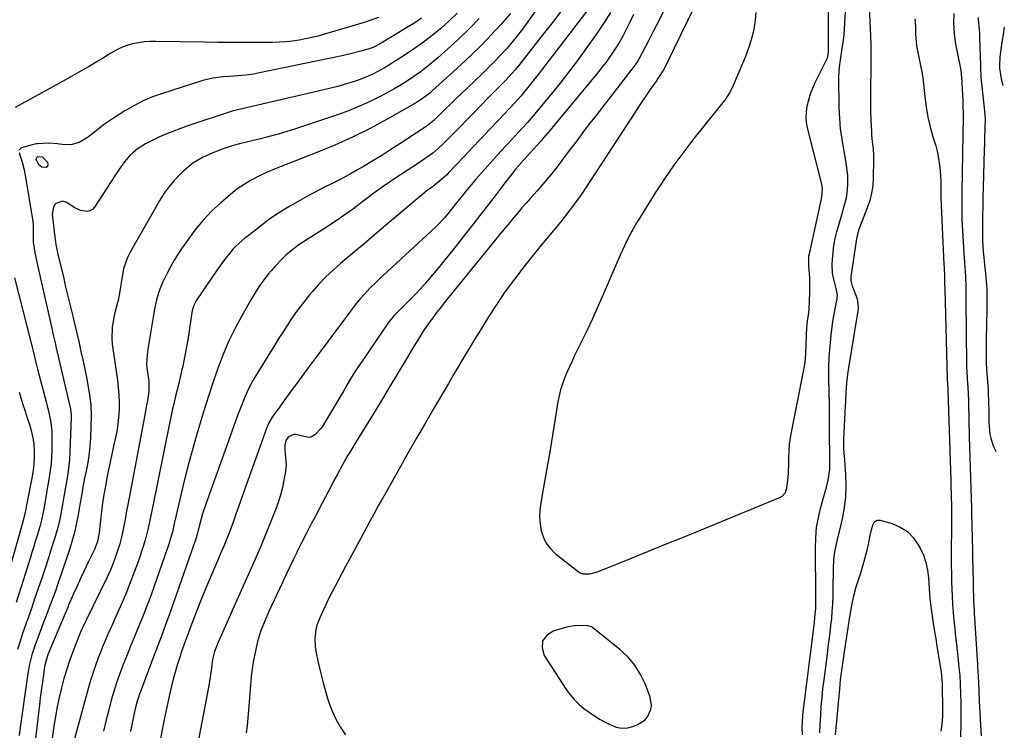
# Model space of a CAD drawing. Units: inches. Extents: x 1846977 to 1852425, y 468690 to 474059.
# Drawn here: x 1851997 to 1852417, y 473202 to 473505 of the extents above; entities that cross this region are included whole.
import ezdxf

# ---------------------------------------------------------------- set-up
doc = ezdxf.new("R2010")
doc.units = ezdxf.units.IN
doc.header["$MEASUREMENT"] = 0
for name, color, linetype in [('1', 7, 'Continuous'), ('7', 7, 'Continuous'), ('8', 7, 'Continuous')]:
    doc.layers.add(name, color=color, linetype=linetype)

msp = doc.modelspace()

# ---------------------------------------------------------------- linework, layer by layer
at = {"layer": '1', "color": 18}
for points in [[(1852330.73, 473199.85, 1660), (1852330.71, 473203.09, 1660), (1852330.76, 473205.11, 1660), (1852330.94, 473208.15, 1660), (1852331.2, 473210.67, 1660), (1852335.84, 473247.81, 1660), (1852336.08, 473249.76, 1660), (1852336.47, 473253.66, 1660), (1852336.53, 473257.55, 1660), (1852336.52, 473259.49, 1660), (1852336.28, 473279.36, 1660), (1852336.41, 473283.81, 1660), (1852336.8, 473288.22, 1660), (1852337.57, 473292.59, 1660), (1852338.59, 473296.92, 1660), (1852340.17, 473302.57, 1660), (1852340.98, 473305.54, 1660), (1852341.75, 473308.53, 1660), (1852342.42, 473313.07, 1660), (1852342.45, 473314.85, 1660), (1852342.4, 473319.84, 1660), (1852342.39, 473321.5, 1660), (1852342.36, 473325.4, 1660), (1852342.35, 473327.3, 1660), (1852342.33, 473331.08, 1660), (1852342.33, 473334.87, 1660), (1852342.32, 473336.76, 1660), (1852342.26, 473340.55, 1660), (1852342.04, 473351.58, 1660), (1852342.05, 473356.3, 1660), (1852342.2, 473361.01, 1660), (1852342.55, 473365.7, 1660), (1852343.05, 473370.39, 1660), (1852343.79, 473376.11, 1660), (1852344.05, 473377.93, 1660), (1852344.69, 473381.55, 1660), (1852345.64, 473385.84, 1660), (1852345.77, 473387.49, 1660), (1852345.2, 473390.23, 1660), (1852343.96, 473394.8, 1660), (1852343.63, 473396.71, 1660), (1852343.5, 473400.58, 1660), (1852343.6, 473402.67, 1660), (1852343.85, 473405.65, 1660), (1852344.23, 473408.61, 1660), (1852344.8, 473411.54, 1660), (1852345.51, 473414.45, 1660), (1852347.01, 473419.83, 1660), (1852347.52, 473421.66, 1660), (1852348.58, 473425.32, 1660), (1852349.57, 473428.98, 1660), (1852349.92, 473430.84, 1660), (1852350.18, 473434.6, 1660), (1852350.09, 473438.27, 1660), (1852349.91, 473440.75, 1660), (1852349.18, 473445.66, 1660), (1852348.41, 473449.57, 1660), (1852347.65, 473453.98, 1660), (1852347.06, 473458.41, 1660), (1852346.7, 473462.86, 1660), (1852346.5, 473467.33, 1660), (1852346.26, 473480.71, 1660), (1852346.51, 473484.87, 1660), (1852346.96, 473487.62, 1660), (1852347.62, 473491.76, 1660), (1852348.23, 473496.19, 1660), (1852348.51, 473498.59, 1660), (1852348.88, 473503.42, 1660), (1852350.22, 473528.12, 1660)], [(1852289.96, 473521.53, 1660), (1852276.06, 473492.75, 1660), (1852274.04, 473488.62, 1660), (1852272.99, 473486.49, 1660), (1852271.41, 473483.56, 1660), (1852269.06, 473479.8, 1660), (1852268.43, 473478.88, 1660), (1852266.11, 473475.53, 1660), (1852264.32, 473472.93, 1660), (1852262.55, 473470.32, 1660), (1852260.81, 473467.7, 1660), (1852259.07, 473465.07, 1660), (1852237.88, 473432.66, 1660), (1852236.44, 473430.48, 1660), (1852233.92, 473426.92, 1660), (1852229, 473420.44, 1660), (1852227.56, 473418.59, 1660), (1852224.59, 473414.94, 1660), (1852221.54, 473411.36, 1660), (1852220.02, 473409.57, 1660), (1852217.04, 473405.93, 1660), (1852211.81, 473399.42, 1660), (1852207.82, 473394.26, 1660), (1852203.96, 473389, 1660), (1852200.31, 473383.61, 1660), (1852196.78, 473378.12, 1660), (1852192.79, 473371.63, 1660), (1852190.89, 473368.53, 1660), (1852189, 473365.42, 1660), (1852187.12, 473362.3, 1660), (1852185.25, 473359.18, 1660), (1852183.4, 473356.05, 1660), (1852181.55, 473352.92, 1660), (1852179.7, 473349.78, 1660), (1852177.86, 473346.64, 1660), (1852173.75, 473339.59, 1660), (1852169.9, 473332.97, 1660), (1852166.06, 473326.33, 1660), (1852162.26, 473319.67, 1660), (1852158.48, 473313, 1660), (1852153.07, 473303.41, 1660), (1852150.97, 473299.63, 1660), (1852149.92, 473297.74, 1660), (1852147.86, 473293.95, 1660), (1852145.8, 473290.15, 1660), (1852144.77, 473288.25, 1660), (1852143.13, 473285.24, 1660), (1852141.28, 473281.84, 1660), (1852139.44, 473278.43, 1660), (1852137.6, 473275.02, 1660), (1852135.77, 473271.61, 1660), (1852131.33, 473263.31, 1660), (1852129.91, 473260.58, 1660), (1852128.52, 473257.83, 1660), (1852127.19, 473255.06, 1660), (1852125.9, 473252.27, 1660), (1852124.9, 473250.07, 1660), (1852123.61, 473246.58, 1660), (1852123.16, 473244.78, 1660), (1852122.65, 473241.1, 1660), (1852122.78, 473237.41, 1660), (1852123.07, 473235.58, 1660), (1852124.15, 473230.64, 1660), (1852125.09, 473226.57, 1660), (1852126.09, 473222.53, 1660), (1852127.19, 473218.5, 1660), (1852128.36, 473214.5, 1660), (1852129.77, 473210.61, 1660), (1852131.44, 473206.84, 1660), (1852133.49, 473203.28, 1660), (1852135.8, 473199.84, 1660)], [(1852338.19, 473200.7, 1662), (1852338.32, 473204.34, 1662), (1852338.55, 473208.23, 1662), (1852338.82, 473211.99, 1662), (1852339.13, 473215.74, 1662), (1852339.53, 473219.49, 1662), (1852339.98, 473223.23, 1662), (1852341.41, 473234.26, 1662), (1852341.8, 473237.3, 1662), (1852342.19, 473240.34, 1662), (1852342.56, 473243.38, 1662), (1852342.93, 473246.42, 1662), (1852343.25, 473249.46, 1662), (1852343.51, 473252.51, 1662), (1852343.69, 473255.56, 1662), (1852343.81, 473259.32, 1662), (1852343.87, 473262.14, 1662), (1852343.92, 473264.96, 1662), (1852343.96, 473267.78, 1662), (1852343.99, 473270.6, 1662), (1852344.09, 473274.56, 1662), (1852344.53, 473277.86, 1662), (1852345.29, 473281.12, 1662), (1852346.08, 473284.39, 1662), (1852346.47, 473286.02, 1662), (1852347.84, 473292.04, 1662), (1852348.69, 473296.69, 1662), (1852349.26, 473301.37, 1662), (1852349.41, 473306.09, 1662), (1852349.28, 473310.82, 1662), (1852348.7, 473318.8, 1662), (1852348.64, 473319.69, 1662), (1852348.49, 473322.37, 1662), (1852348.49, 473325.95, 1662), (1852349.15, 473340.23, 1662), (1852349.24, 473342.15, 1662), (1852349.45, 473345.99, 1662), (1852349.73, 473349.82, 1662), (1852350.16, 473353.64, 1662), (1852350.44, 473355.54, 1662), (1852354.5, 473380.75, 1662), (1852354.65, 473382.11, 1662), (1852354.47, 473384.82, 1662), (1852354.08, 473386.12, 1662), (1852352.32, 473390.75, 1662), (1852352.12, 473391.29, 1662), (1852351.57, 473393.48, 1662), (1852351.58, 473395.16, 1662), (1852354.02, 473411.49, 1662), (1852354.24, 473412.73, 1662), (1852354.86, 473415.17, 1662), (1852355.7, 473417.54, 1662), (1852356.61, 473419.9, 1662), (1852357.08, 473421.07, 1662), (1852358.57, 473424.74, 1662), (1852359.6, 473427.78, 1662), (1852360.42, 473430.87, 1662), (1852360.88, 473434.03, 1662), (1852361.12, 473437.23, 1662), (1852361.27, 473445.37, 1662), (1852361.26, 473446.85, 1662), (1852361.07, 473449.81, 1662), (1852360.69, 473452.76, 1662), (1852360.4, 473455.72, 1662), (1852360.31, 473457.21, 1662), (1852360.1, 473462.11, 1662), (1852359.97, 473466.05, 1662), (1852359.9, 473469.99, 1662), (1852359.9, 473473.93, 1662), (1852359.97, 473477.87, 1662), (1852360.07, 473481.57, 1662), (1852360.14, 473485.69, 1662), (1852360.14, 473489.81, 1662), (1852360.07, 473493.93, 1662), (1852359.93, 473498.05, 1662), (1852359.25, 473513.52, 1662)], [(1852271.58, 473508.79, 1662), (1852269.44, 473504.49, 1662), (1852267.27, 473500.21, 1662), (1852265.07, 473495.94, 1662), (1852260.98, 473488.08, 1662), (1852260.8, 473487.75, 1662), (1852260.42, 473487.11, 1662), (1852259.59, 473485.88, 1662), (1852259.36, 473485.59, 1662), (1852242.53, 473463.88, 1662), (1852240.1, 473460.73, 1662), (1852237.68, 473457.57, 1662), (1852235.28, 473454.39, 1662), (1852232.89, 473451.21, 1662), (1852231.27, 473449.04, 1662), (1852229.7, 473446.94, 1662), (1852228.11, 473444.85, 1662), (1852226.51, 473442.77, 1662), (1852224.9, 473440.7, 1662), (1852223.2, 473438.52, 1662), (1852220.03, 473434.7, 1662), (1852217.55, 473431.92, 1662), (1852214.7, 473428.76, 1662), (1852212.86, 473426.7, 1662), (1852211.05, 473424.64, 1662), (1852209.26, 473422.55, 1662), (1852207.49, 473420.45, 1662), (1852205.14, 473417.61, 1662), (1852203.19, 473415.25, 1662), (1852201.25, 473412.89, 1662), (1852199.31, 473410.51, 1662), (1852178.42, 473384.82, 1662), (1852176.57, 473382.48, 1662), (1852174.75, 473380.13, 1662), (1852172.98, 473377.73, 1662), (1852171.24, 473375.3, 1662), (1852169.55, 473372.84, 1662), (1852167.91, 473370.36, 1662), (1852166.32, 473367.84, 1662), (1852164.77, 473365.29, 1662), (1852161.35, 473359.52, 1662), (1852158.11, 473354.08, 1662), (1852154.85, 473348.65, 1662), (1852151.56, 473343.23, 1662), (1852148.25, 473337.83, 1662), (1852140.16, 473324.67, 1662), (1852137.84, 473320.83, 1662), (1852136.69, 473318.9, 1662), (1852134.45, 473315.01, 1662), (1852132.3, 473311.07, 1662), (1852130.84, 473308.26, 1662), (1852129.6, 473305.85, 1662), (1852128.35, 473303.44, 1662), (1852127.1, 473301.04, 1662), (1852125.84, 473298.64, 1662), (1852122.94, 473293.17, 1662), (1852121.04, 473289.54, 1662), (1852119.17, 473285.9, 1662), (1852117.32, 473282.24, 1662), (1852115.5, 473278.57, 1662), (1852115.04, 473277.63, 1662), (1852113.47, 473274.42, 1662), (1852111.92, 473271.21, 1662), (1852110.38, 473267.99, 1662), (1852108.85, 473264.77, 1662), (1852103.9, 473254.27, 1662), (1852102.96, 473252.23, 1662), (1852101.15, 473248.1, 1662), (1852099.5, 473243.92, 1662), (1852098.2, 473239.62, 1662), (1852097.18, 473234.99, 1662), (1852096.53, 473231.55, 1662), (1852095.98, 473228.1, 1662), (1852095.56, 473224.64, 1662), (1852095.23, 473221.15, 1662), (1852094.41, 473210.34, 1662), (1852094.13, 473207.1, 1662), (1852093.8, 473203.87, 1662), (1852093.4, 473200.64, 1662)], [(1852310.91, 473508.05, 1658), (1852310.65, 473504.87, 1658), (1852310.49, 473503.75, 1658), (1852309.81, 473500.04, 1658), (1852308.95, 473496.38, 1658), (1852307.8, 473492.8, 1658), (1852306.47, 473489.27, 1658), (1852300.78, 473475.83, 1658), (1852299.69, 473473.66, 1658), (1852297.87, 473470.98, 1658), (1852297.37, 473470.34, 1658), (1852284.44, 473454.23, 1658), (1852280.09, 473448.61, 1658), (1852275.87, 473442.89, 1658), (1852271.86, 473437.03, 1658), (1852267.98, 473431.07, 1658), (1852261.31, 473420.42, 1658), (1852260.02, 473418.29, 1658), (1852258.39, 473415.4, 1658), (1852258, 473414.67, 1658), (1852255.74, 473410.33, 1658), (1852254.77, 473408.37, 1658), (1852252.96, 473404.4, 1658), (1852245.75, 473387.74, 1658), (1852243.46, 473382.54, 1658), (1852241.12, 473377.36, 1658), (1852238.7, 473372.21, 1658), (1852236.24, 473367.09, 1658), (1852233.56, 473361.63, 1658), (1852232.43, 473359.24, 1658), (1852231.32, 473356.84, 1658), (1852230.27, 473354.41, 1658), (1852229.26, 473351.97, 1658), (1852228.35, 473349.5, 1658), (1852227.56, 473346.99, 1658), (1852226.93, 473344.44, 1658), (1852226.42, 473341.85, 1658), (1852223.05, 473321.41, 1658), (1852222.25, 473316.62, 1658), (1852221.43, 473311.83, 1658), (1852220.6, 473307.05, 1658), (1852219.75, 473302.27, 1658), (1852219.09, 473298.62, 1658), (1852218.74, 473295.67, 1658), (1852218.62, 473292.72, 1658), (1852218.85, 473289.78, 1658), (1852219.31, 473286.85, 1658), (1852220.22, 473284.08, 1658), (1852221.47, 473281.53, 1658), (1852223.21, 473279.28, 1658), (1852225.29, 473277.24, 1658), (1852235, 473269.53, 1658), (1852235.91, 473268.96, 1658), (1852236.87, 473268.55, 1658), (1852240.09, 473268.47, 1658), (1852243.29, 473269.35, 1658), (1852257.16, 473274.94, 1658), (1852265.13, 473278.16, 1658), (1852273.1, 473281.4, 1658), (1852281.06, 473284.64, 1658), (1852289.01, 473287.9, 1658), (1852321.45, 473301.21, 1658), (1852322.32, 473301.73, 1658), (1852323.57, 473303.22, 1658), (1852324.15, 473305.24, 1658), (1852324.6, 473308.48, 1658), (1852324.82, 473311.5, 1658), (1852324.87, 473312.8, 1658), (1852324.89, 473314.11, 1658), (1852324.93, 473317.94, 1658), (1852325.04, 473320.9, 1658), (1852325.3, 473323.85, 1658), (1852325.96, 473328.25, 1658), (1852326.23, 473329.71, 1658), (1852331.12, 473354.07, 1658), (1852331.62, 473357.02, 1658), (1852332.02, 473359.99, 1658), (1852332.25, 473362.98, 1658), (1852332.36, 473365.97, 1658), (1852332.44, 473370.66, 1658), (1852332.6, 473373.3, 1658), (1852332.95, 473376.43, 1658), (1852333.35, 473378.87, 1658), (1852333.68, 473381.31, 1658), (1852333.83, 473384.8, 1658), (1852333.92, 473388.69, 1658), (1852333.93, 473390.64, 1658), (1852333.9, 473394.75, 1658), (1852333.64, 473398.19, 1658), (1852333.44, 473399.9, 1658), (1852333.44, 473403.3, 1658), (1852333.56, 473404.14, 1658), (1852333.71, 473404.98, 1658), (1852338.73, 473427.84, 1658), (1852339.07, 473429.34, 1658), (1852339.34, 473432.8, 1658), (1852339.03, 473434.72, 1658), (1852333.14, 473457.62, 1658), (1852332.65, 473460.23, 1658), (1852332.4, 473462.84, 1658), (1852332.49, 473465.46, 1658), (1852332.82, 473468.09, 1658), (1852333.43, 473470.69, 1658), (1852334.18, 473473.25, 1658), (1852335.14, 473475.74, 1658), (1852336.22, 473478.18, 1658), (1852341.28, 473488.38, 1658), (1852341.55, 473489.03, 1658), (1852341.92, 473491.08, 1658), (1852341.95, 473510.79, 1658)], [(1852006.47, 473446.21, 1678), (1852004.4, 473446.35, 1678), (1852004.05, 473446.17, 1678), (1852003.91, 473446.02, 1678), (1852003.77, 473445.78, 1678), (1852003.68, 473445.32, 1678), (1852004.81, 473443.34, 1678), (1852006.21, 473442.16, 1678), (1852008.03, 473441.99, 1678), (1852008.6, 473442.36, 1678), (1852008.93, 473442.8, 1678), (1852008.92, 473443.36, 1678), (1852008.68, 473443.99, 1678), (1852006.47, 473446.21, 1678)], [(1852259.28, 473229.52, 1658), (1852256.26, 473233.04, 1658), (1852252.84, 473236.28, 1658), (1852241.24, 473245.6, 1658), (1852240.77, 473245.92, 1658), (1852239.13, 473246.37, 1658), (1852236.52, 473246.46, 1658), (1852233.37, 473246.33, 1658), (1852231.82, 473246.07, 1658), (1852230.28, 473245.71, 1658), (1852224.42, 473244.05, 1658), (1852221.63, 473242.16, 1658), (1852219.88, 473239.87, 1658), (1852219.69, 473237, 1658), (1852220.54, 473233.74, 1658), (1852229.95, 473219.22, 1658), (1852231.58, 473216.96, 1658), (1852233.35, 473214.84, 1658), (1852235.32, 473212.91, 1658), (1852237.44, 473211.1, 1658), (1852239.69, 473209.46, 1658), (1852242, 473207.89, 1658), (1852244.39, 473206.44, 1658), (1852246.82, 473205.06, 1658), (1852251.26, 473203.1, 1658), (1852253.74, 473202.64, 1658), (1852256.26, 473202.85, 1658), (1852258.8, 473203.51, 1658), (1852260.44, 473204.19, 1658), (1852263.44, 473206.12, 1658), (1852264.59, 473207.46, 1658), (1852266.13, 473210.69, 1658), (1852266.42, 473212.4, 1658), (1852265.85, 473215.87, 1658), (1852263.75, 473221.32, 1658), (1852261.72, 473225.56, 1658), (1852259.28, 473229.52, 1658)]]:
    msp.add_polyline3d(points, dxfattribs=at)
at = {"layer": '7', "color": 18}
for points in [[(1852229.27, 473526.46, 1672), (1852213.46, 473503.87, 1672), (1852211.29, 473500.88, 1672), (1852209.05, 473497.96, 1672), (1852206.71, 473495.11, 1672), (1852204.3, 473492.32, 1672), (1852201.81, 473489.6, 1672), (1852199.27, 473486.93, 1672), (1852196.67, 473484.31, 1672), (1852194.02, 473481.74, 1672), (1852184.78, 473472.99, 1672), (1852183.4, 473471.68, 1672), (1852180.66, 473469.03, 1672), (1852178.31, 473466.72, 1672), (1852175.75, 473464.18, 1672), (1852173.63, 473462.07, 1672), (1852170.74, 473459.76, 1672), (1852170.23, 473459.41, 1672), (1852158.9, 473451.94, 1672), (1852155.08, 473449.47, 1672), (1852151.25, 473447.03, 1672), (1852147.37, 473444.66, 1672), (1852143.47, 473442.32, 1672), (1852140.89, 473440.8, 1672), (1852138.25, 473439.29, 1672), (1852135.58, 473437.82, 1672), (1852132.87, 473436.42, 1672), (1852130.14, 473435.07, 1672), (1852127.41, 473433.73, 1672), (1852124.69, 473432.35, 1672), (1852121.99, 473430.93, 1672), (1852119.32, 473429.47, 1672), (1852112.31, 473425.56, 1672), (1852109.12, 473423.67, 1672), (1852106, 473421.69, 1672), (1852102.97, 473419.56, 1672), (1852100.01, 473417.32, 1672), (1852094.74, 473413.14, 1672), (1852094.46, 473412.93, 1672), (1852093.64, 473412.3, 1672), (1852092.82, 473411.65, 1672), (1852089.13, 473408.42, 1672), (1852087.89, 473407.19, 1672), (1852085.64, 473404.52, 1672), (1852084.35, 473402.78, 1672), (1852082.14, 473399.7, 1672), (1852081.06, 473398.15, 1672), (1852072.22, 473385.24, 1672), (1852071.84, 473384.64, 1672), (1852070.93, 473382.73, 1672), (1852070.35, 473380.68, 1672), (1852070.23, 473379.98, 1672), (1852069.06, 473372.12, 1672), (1852068.46, 473368.36, 1672), (1852067.81, 473364.6, 1672), (1852067.07, 473360.87, 1672), (1852066.29, 473357.14, 1672), (1852065.85, 473355.14, 1672), (1852065.23, 473352.42, 1672), (1852064.61, 473349.7, 1672), (1852063.96, 473346.99, 1672), (1852063.29, 473344.28, 1672), (1852062.63, 473341.57, 1672), (1852062, 473338.85, 1672), (1852061.4, 473336.13, 1672), (1852060.83, 473333.4, 1672), (1852053.25, 473296.06, 1672), (1852052.84, 473294.05, 1672), (1852052, 473290.03, 1672), (1852051.58, 473288.02, 1672), (1852050.6, 473284.03, 1672), (1852050.02, 473282.07, 1672), (1852049.4, 473280.11, 1672), (1852047.37, 473274.13, 1672), (1852045.63, 473269.23, 1672), (1852043.8, 473264.35, 1672), (1852041.83, 473259.54, 1672), (1852039.77, 473254.75, 1672), (1852037.18, 473248.98, 1672), (1852036.15, 473246.66, 1672), (1852035.12, 473244.35, 1672), (1852034.1, 473242.03, 1672), (1852033.09, 473239.7, 1672), (1852032.11, 473237.37, 1672), (1852031.16, 473235.02, 1672), (1852030.26, 473232.65, 1672), (1852028.97, 473229.05, 1672), (1852027.94, 473226.03, 1672), (1852026.96, 473223, 1672), (1852026.05, 473219.96, 1672), (1852025.18, 473216.89, 1672), (1852020.06, 473198.1, 1672)], [(1852242.42, 473513.59, 1668), (1852218.02, 473481.56, 1668), (1852216.77, 473479.94, 1668), (1852214.22, 473476.73, 1668), (1852212.92, 473475.14, 1668), (1852210.69, 473472.45, 1668), (1852209.12, 473470.66, 1668), (1852207.91, 473469.35, 1668), (1852201.19, 473462.22, 1668), (1852197.42, 473458.22, 1668), (1852193.64, 473454.22, 1668), (1852189.87, 473450.23, 1668), (1852186.09, 473446.24, 1668), (1852179.72, 473439.52, 1668), (1852179, 473438.78, 1668), (1852175.89, 473436.02, 1668), (1852173.44, 473434.1, 1668), (1852170.67, 473432, 1668), (1852167.78, 473429.69, 1668), (1852166.35, 473428.5, 1668), (1852151.99, 473416.34, 1668), (1852147.86, 473412.85, 1668), (1852143.73, 473409.36, 1668), (1852139.6, 473405.88, 1668), (1852135.47, 473402.4, 1668), (1852133.67, 473400.89, 1668), (1852130.5, 473398.09, 1668), (1852127.44, 473395.2, 1668), (1852124.52, 473392.16, 1668), (1852121.7, 473389.02, 1668), (1852120.41, 473387.51, 1668), (1852118.36, 473385.01, 1668), (1852116.36, 473382.47, 1668), (1852114.47, 473379.85, 1668), (1852112.64, 473377.18, 1668), (1852110.86, 473374.47, 1668), (1852109.11, 473371.75, 1668), (1852107.38, 473369.02, 1668), (1852105.66, 473366.27, 1668), (1852097.34, 473352.79, 1668), (1852096.25, 473350.94, 1668), (1852094.25, 473347.14, 1668), (1852092.5, 473343.22, 1668), (1852090.91, 473339.22, 1668), (1852090.16, 473337.21, 1668), (1852076.16, 473298.28, 1668), (1852075.44, 473296.18, 1668), (1852074.76, 473294.07, 1668), (1852073.57, 473289.8, 1668), (1852072.47, 473285.5, 1668), (1852072.04, 473283.87, 1668), (1852071.92, 473283.47, 1668), (1852071.78, 473283.07, 1668), (1852060.76, 473251.7, 1668), (1852059.15, 473247.22, 1668), (1852057.48, 473242.76, 1668), (1852056.63, 473240.54, 1668), (1852054.96, 473236.08, 1668), (1852054.12, 473233.85, 1668), (1852047.92, 473217.12, 1668), (1852047.5, 473215.97, 1668), (1852046.93, 473214.22, 1668), (1852046.04, 473210.95, 1668), (1852045.11, 473206.9, 1668), (1852044.84, 473205.54, 1668), (1852044.02, 473201.2, 1668)], [(1852149.87, 473505.89, 1682), (1852145.79, 473504.4, 1682), (1852143.72, 473503.74, 1682), (1852126.85, 473498.7, 1682), (1852124.15, 473497.95, 1682), (1852121.44, 473497.27, 1682), (1852118.7, 473496.7, 1682), (1852115.95, 473496.19, 1682), (1852113.18, 473495.8, 1682), (1852110.4, 473495.49, 1682), (1852107.62, 473495.32, 1682), (1852104.82, 473495.23, 1682), (1852098.78, 473495.17, 1682), (1852092.96, 473495.14, 1682), (1852087.14, 473495.15, 1682), (1852081.32, 473495.2, 1682), (1852075.5, 473495.28, 1682), (1852054.89, 473495.67, 1682), (1852052.37, 473495.61, 1682), (1852049.86, 473495.43, 1682), (1852047.38, 473495.06, 1682), (1852044.9, 473494.55, 1682), (1852042.49, 473493.84, 1682), (1852040.14, 473492.98, 1682), (1852037.88, 473491.9, 1682), (1852035.69, 473490.67, 1682), (1852032.01, 473488.37, 1682), (1852030.08, 473487.18, 1682), (1852026.17, 473484.86, 1682), (1852022.21, 473482.62, 1682), (1852018.24, 473480.4, 1682), (1852016.26, 473479.29, 1682), (1851994.85, 473467.39, 1682)], [(1852183.36, 473507.63, 1678), (1852179.95, 473504.37, 1678), (1852176.44, 473501.2, 1678), (1852172.8, 473498.19, 1678), (1852169.07, 473495.3, 1678), (1852165.22, 473492.57, 1678), (1852161.28, 473489.96, 1678), (1852153.86, 473485.28, 1678), (1852152.35, 473484.36, 1678), (1852150.83, 473483.47, 1678), (1852147.7, 473481.81, 1678), (1852144.49, 473480.35, 1678), (1852141.17, 473479.13, 1678), (1852138.57, 473478.28, 1678), (1852135.58, 473477.34, 1678), (1852132.57, 473476.46, 1678), (1852129.54, 473475.66, 1678), (1852126.49, 473474.92, 1678), (1852090.37, 473466.66, 1678), (1852089.75, 473466.51, 1678), (1852088.51, 473466.18, 1678), (1852087.9, 473465.99, 1678), (1852068.12, 473459.42, 1678), (1852065.09, 473458.37, 1678), (1852062.09, 473457.25, 1678), (1852059.12, 473456.03, 1678), (1852056.18, 473454.76, 1678), (1852054.18, 473453.85, 1678), (1852050.45, 473451.92, 1678), (1852046.94, 473449.61, 1678), (1852045.04, 473448.12, 1678), (1852043.74, 473446.92, 1678), (1852041.44, 473444.22, 1678), (1852039.37, 473441.31, 1678), (1852037.39, 473438.33, 1678), (1852028.69, 473424.93, 1678), (1852027.76, 473423.97, 1678), (1852026.71, 473423.3, 1678), (1852025.48, 473423.06, 1678), (1852022.72, 473423.53, 1678), (1852020.03, 473424.74, 1678), (1852016.8, 473426.91, 1678), (1852015.19, 473427.49, 1678), (1852012.2, 473426.52, 1678), (1852011.89, 473426.26, 1678), (1852011.12, 473424.94, 1678), (1852010.64, 473421.95, 1678), (1852011.57, 473413.26, 1678), (1852011.84, 473411.14, 1678), (1852012.17, 473409.03, 1678), (1852013.03, 473404.84, 1678), (1852015.51, 473394.46, 1678), (1852016.2, 473391.58, 1678), (1852016.89, 473388.7, 1678), (1852017.58, 473385.82, 1678), (1852018.27, 473382.94, 1678), (1852019.5, 473377.81, 1678), (1852019.65, 473377.17, 1678), (1852019.93, 473375.89, 1678), (1852020.08, 473375.25, 1678), (1852021.93, 473367.58, 1678), (1852022.89, 473363.41, 1678), (1852023.81, 473359.24, 1678), (1852024.67, 473355.05, 1678), (1852025.48, 473350.86, 1678), (1852026.6, 473344.8, 1678), (1852027.15, 473340.54, 1678), (1852027.24, 473336.25, 1678), (1852026.91, 473326.36, 1678), (1852026.72, 473323.17, 1678), (1852026.42, 473319.99, 1678), (1852025.96, 473316.83, 1678), (1852025.38, 473313.69, 1678), (1852024.84, 473311.14, 1678), (1852024.46, 473309.28, 1678), (1852023.75, 473305.54, 1678), (1852023.11, 473301.8, 1678), (1852022.46, 473298.05, 1678), (1852022.13, 473296.18, 1678), (1852021.56, 473292.98, 1678), (1852020.87, 473289.52, 1678), (1852020.08, 473286.09, 1678), (1852019.14, 473282.7, 1678), (1852018.09, 473279.34, 1678), (1852014.15, 473267.55, 1678), (1852013.21, 473264.76, 1678), (1852012.24, 473261.99, 1678), (1852011.25, 473259.22, 1678), (1852010.23, 473256.46, 1678), (1852009.2, 473253.71, 1678), (1852008.16, 473250.96, 1678), (1852007.1, 473248.21, 1678), (1852006.04, 473245.47, 1678), (1852004.56, 473241.64, 1678), (1852003.17, 473237.82, 1678), (1852001.95, 473233.94, 1678), (1852000.95, 473230, 1678), (1852000.23, 473226.01, 1678), (1851996.79, 473201.91, 1678), (1851996.45, 473199.48, 1678)], [(1852192.77, 473505.37, 1676), (1852188.48, 473500.95, 1676), (1852184.04, 473496.67, 1676), (1852179.51, 473492.5, 1676), (1852175.11, 473488.59, 1676), (1852172.66, 473486.49, 1676), (1852170.16, 473484.45, 1676), (1852167.6, 473482.51, 1676), (1852164.98, 473480.62, 1676), (1852162.29, 473478.84, 1676), (1852159.57, 473477.11, 1676), (1852156.78, 473475.49, 1676), (1852153.96, 473473.94, 1676), (1852150.78, 473472.27, 1676), (1852146.29, 473470.04, 1676), (1852141.73, 473467.96, 1676), (1852137.08, 473466.1, 1676), (1852132.37, 473464.39, 1676), (1852114.4, 473458.34, 1676), (1852110.69, 473457.16, 1676), (1852106.97, 473456.04, 1676), (1852103.22, 473455.03, 1676), (1852099.44, 473454.09, 1676), (1852093.48, 473452.69, 1676), (1852091.06, 473452.12, 1676), (1852087.87, 473451.27, 1676), (1852083.62, 473449.86, 1676), (1852079.09, 473448.17, 1676), (1852074.69, 473446.16, 1676), (1852070.56, 473443.7, 1676), (1852066.86, 473440.63, 1676), (1852065.22, 473439.05, 1676), (1852062.78, 473436.49, 1676), (1852060.5, 473433.8, 1676), (1852058.46, 473430.92, 1676), (1852056.58, 473427.92, 1676), (1852043.94, 473405.7, 1676), (1852042.79, 473403.43, 1676), (1852041.83, 473401.07, 1676), (1852041.1, 473398.64, 1676), (1852040.59, 473396.15, 1676), (1852039.35, 473388.3, 1676), (1852038.86, 473385.69, 1676), (1852038.2, 473383.12, 1676), (1852037.51, 473380.55, 1676), (1852036.94, 473377.95, 1676), (1852036.19, 473373.55, 1676), (1852036.06, 473368.86, 1676), (1852036.27, 473366.51, 1676), (1852038.43, 473351.09, 1676), (1852038.79, 473347.97, 1676), (1852039.04, 473344.83, 1676), (1852039.14, 473341.69, 1676), (1852039.13, 473338.55, 1676), (1852038.94, 473335.41, 1676), (1852038.64, 473332.29, 1676), (1852038.15, 473329.18, 1676), (1852037.55, 473326.1, 1676), (1852036.83, 473322.94, 1676), (1852035.95, 473318.91, 1676), (1852035.09, 473314.88, 1676), (1852034.28, 473310.85, 1676), (1852033.5, 473306.8, 1676), (1852033.34, 473305.9, 1676), (1852032.71, 473302.3, 1676), (1852032.14, 473298.68, 1676), (1852031.66, 473295.06, 1676), (1852031.24, 473291.42, 1676), (1852030.67, 473285.95, 1676), (1852030, 473282.37, 1676), (1852028.71, 473278.96, 1676), (1852025.88, 473273.14, 1676), (1852024.31, 473269.86, 1676), (1852022.76, 473266.58, 1676), (1852021.25, 473263.27, 1676), (1852019.76, 473259.96, 1676), (1852017.61, 473255.1, 1676), (1852017.22, 473254.2, 1676), (1852015.71, 473250.6, 1676), (1852014.96, 473248.79, 1676), (1852014.59, 473247.89, 1676), (1852008.94, 473234.34, 1676), (1852007.98, 473231.65, 1676), (1852007.48, 473229.57, 1676), (1852007.37, 473228.86, 1676), (1852006.72, 473224.41, 1676), (1852006.3, 473221.47, 1676), (1852005.9, 473218.54, 1676), (1852005.52, 473215.59, 1676), (1852005.16, 473212.65, 1676), (1852002.57, 473191.11, 1676)], [(1852206.15, 473507.58, 1674), (1852202.15, 473502.96, 1674), (1852198, 473498.47, 1674), (1852193.76, 473494.07, 1674), (1852189.4, 473489.8, 1674), (1852184.95, 473485.6, 1674), (1852172.81, 473474.5, 1674), (1852172.06, 473473.83, 1674), (1852170.53, 473472.56, 1674), (1852167.27, 473470.26, 1674), (1852166.41, 473469.75, 1674), (1852153.62, 473462.48, 1674), (1852146.28, 473458.52, 1674), (1852138.83, 473454.78, 1674), (1852131.23, 473451.37, 1674), (1852123.52, 473448.19, 1674), (1852107.14, 473441.84, 1674), (1852105.44, 473441.16, 1674), (1852102.08, 473439.72, 1674), (1852099.1, 473438.33, 1674), (1852095.24, 473436.24, 1674), (1852092.55, 473434.64, 1674), (1852089.42, 473432.65, 1674), (1852088.7, 473432.07, 1674), (1852082.38, 473426.65, 1674), (1852078.66, 473423.2, 1674), (1852075.13, 473419.58, 1674), (1852071.91, 473415.69, 1674), (1852068.87, 473411.63, 1674), (1852066.12, 473407.63, 1674), (1852064.38, 473404.98, 1674), (1852062.7, 473402.3, 1674), (1852061.12, 473399.55, 1674), (1852059.61, 473396.76, 1674), (1852057.66, 473392.85, 1674), (1852056.23, 473389.21, 1674), (1852055.14, 473385.43, 1674), (1852054.3, 473381.6, 1674), (1852053.95, 473379.66, 1674), (1852051.32, 473363.55, 1674), (1852051.07, 473361.76, 1674), (1852050.88, 473358.15, 1674), (1852051.04, 473356.36, 1674), (1852051.72, 473351.49, 1674), (1852051.84, 473350.45, 1674), (1852051.89, 473346.29, 1674), (1852051.32, 473342.51, 1674), (1852050.77, 473339.77, 1674), (1852050.24, 473337.03, 1674), (1852043.43, 473300.93, 1674), (1852042.9, 473298.13, 1674), (1852042.38, 473295.32, 1674), (1852041.87, 473292.51, 1674), (1852041.37, 473289.7, 1674), (1852040.81, 473286.9, 1674), (1852040.18, 473284.12, 1674), (1852039.44, 473281.36, 1674), (1852038.52, 473278.31, 1674), (1852037.54, 473275.45, 1674), (1852036.47, 473272.63, 1674), (1852035.29, 473269.85, 1674), (1852034.02, 473267.11, 1674), (1852025.19, 473248.97, 1674), (1852024.83, 473248.22, 1674), (1852023.39, 473245.17, 1674), (1852022.73, 473243.63, 1674), (1852022.41, 473242.85, 1674), (1852019.59, 473235.66, 1674), (1852018.15, 473231.76, 1674), (1852016.81, 473227.83, 1674), (1852015.62, 473223.84, 1674), (1852014.53, 473219.83, 1674), (1852013.58, 473215.78, 1674), (1852012.72, 473211.71, 1674), (1852011.98, 473207.61, 1674), (1852011.33, 473203.5, 1674), (1852009.72, 473192.18, 1674)], [(1852248.83, 473507.97, 1666), (1852246.15, 473503.69, 1666), (1852243.32, 473499.49, 1666), (1852238.37, 473492.5, 1666), (1852234.79, 473487.56, 1666), (1852231.13, 473482.67, 1666), (1852227.37, 473477.87, 1666), (1852223.54, 473473.13, 1666), (1852218.03, 473466.45, 1666), (1852215.74, 473463.74, 1666), (1852213.4, 473461.07, 1666), (1852211.01, 473458.45, 1666), (1852209.81, 473457.14, 1666), (1852206.55, 473453.66, 1666), (1852204.32, 473451.26, 1666), (1852202.1, 473448.85, 1666), (1852199.91, 473446.42, 1666), (1852197.74, 473443.97, 1666), (1852191.45, 473436.83, 1666), (1852190.24, 473435.43, 1666), (1852187.84, 473432.6, 1666), (1852185.5, 473429.73, 1666), (1852183.18, 473426.83, 1666), (1852182.03, 473425.38, 1666), (1852180.03, 473422.86, 1666), (1852177.96, 473420.36, 1666), (1852175.01, 473417.2, 1666), (1852174.22, 473416.46, 1666), (1852155.8, 473399.49, 1666), (1852153.42, 473397.27, 1666), (1852151.05, 473395.03, 1666), (1852148.7, 473392.76, 1666), (1852146.37, 473390.47, 1666), (1852144.12, 473388.12, 1666), (1852141.93, 473385.71, 1666), (1852139.86, 473383.2, 1666), (1852137.86, 473380.63, 1666), (1852119.46, 473355.83, 1666), (1852117.18, 473352.73, 1666), (1852114.89, 473349.63, 1666), (1852112.62, 473346.53, 1666), (1852110.35, 473343.43, 1666), (1852106.9, 473338.69, 1666), (1852106.36, 473337.95, 1666), (1852104.5, 473335.32, 1666), (1852103.1, 473332.97, 1666), (1852102.02, 473330.45, 1666), (1852092.72, 473304.34, 1666), (1852091.85, 473301.91, 1666), (1852090.98, 473299.47, 1666), (1852090.12, 473297.03, 1666), (1852089.04, 473293.94, 1666), (1852087.52, 473289.72, 1666), (1852085.93, 473285.53, 1666), (1852084.71, 473282.43, 1666), (1852083.82, 473280.32, 1666), (1852082.42, 473277.17, 1666), (1852081.52, 473275.06, 1666), (1852078.14, 473267.06, 1666), (1852076.18, 473262.34, 1666), (1852074.25, 473257.6, 1666), (1852072.38, 473252.83, 1666), (1852070.55, 473248.05, 1666), (1852067.53, 473240.01, 1666), (1852066.38, 473236.93, 1666), (1852065.83, 473235.38, 1666), (1852065.57, 473234.6, 1666), (1852065.32, 473233.82, 1666), (1852063.96, 473229.52, 1666), (1852063.07, 473226.57, 1666), (1852062.24, 473223.6, 1666), (1852061.49, 473220.62, 1666), (1852060.81, 473217.62, 1666), (1852058.22, 473205.6, 1666), (1852057.48, 473201.96, 1666), (1852056.79, 473198.32, 1666)], [(1852258.73, 473507.07, 1664), (1852257.28, 473504.19, 1664), (1852255.83, 473501.32, 1664), (1852254.05, 473497.93, 1664), (1852252.77, 473495.63, 1664), (1852251.4, 473493.38, 1664), (1852249.98, 473491.16, 1664), (1852248.49, 473488.99, 1664), (1852246.95, 473486.85, 1664), (1852245.35, 473484.76, 1664), (1852243.71, 473482.7, 1664), (1852224.98, 473460, 1664), (1852223.09, 473457.74, 1664), (1852221.18, 473455.49, 1664), (1852219.24, 473453.26, 1664), (1852217.28, 473451.05, 1664), (1852214.74, 473448.22, 1664), (1852213.33, 473446.66, 1664), (1852211.89, 473445.11, 1664), (1852209.78, 473442.76, 1664), (1852208.49, 473441.22, 1664), (1852205.61, 473437.65, 1664), (1852204.67, 473436.44, 1664), (1852200.06, 473430.38, 1664), (1852196.81, 473426.14, 1664), (1852193.55, 473421.92, 1664), (1852190.26, 473417.71, 1664), (1852186.96, 473413.52, 1664), (1852180.95, 473405.93, 1664), (1852178.79, 473403.23, 1664), (1852176.62, 473400.54, 1664), (1852174.43, 473397.87, 1664), (1852172.23, 473395.21, 1664), (1852172.05, 473395.01, 1664), (1852169.89, 473392.49, 1664), (1852167.68, 473390.01, 1664), (1852165.41, 473387.6, 1664), (1852163.1, 473385.22, 1664), (1852160.09, 473382.21, 1664), (1852158.41, 473380.52, 1664), (1852156.74, 473378.81, 1664), (1852154.42, 473376.1, 1664), (1852153.72, 473375.14, 1664), (1852142.82, 473359.29, 1664), (1852141.13, 473356.78, 1664), (1852139.5, 473354.24, 1664), (1852137.92, 473351.67, 1664), (1852136.39, 473349.06, 1664), (1852134.88, 473346.44, 1664), (1852133.36, 473343.83, 1664), (1852131.82, 473341.23, 1664), (1852130.27, 473338.63, 1664), (1852126.07, 473331.68, 1664), (1852125.35, 473330.6, 1664), (1852122.73, 473327.79, 1664), (1852121.57, 473327.06, 1664), (1852120.62, 473326.73, 1664), (1852118.57, 473326.92, 1664), (1852114.62, 473327.95, 1664), (1852113.75, 473327.96, 1664), (1852111.48, 473327.03, 1664), (1852110.44, 473325.71, 1664), (1852109.92, 473323.53, 1664), (1852109.86, 473321.2, 1664), (1852110.18, 473318.18, 1664), (1852110.4, 473315.16, 1664), (1852110.31, 473313.66, 1664), (1852110.13, 473312.15, 1664), (1852109.52, 473308.58, 1664), (1852108.86, 473305.32, 1664), (1852108.06, 473302.1, 1664), (1852107.05, 473298.94, 1664), (1852105.91, 473295.82, 1664), (1852100.63, 473282.79, 1664), (1852099.3, 473279.56, 1664), (1852097.95, 473276.35, 1664), (1852096.55, 473273.15, 1664), (1852095.13, 473269.97, 1664), (1852093.69, 473266.79, 1664), (1852092.26, 473263.61, 1664), (1852090.83, 473260.43, 1664), (1852089.41, 473257.25, 1664), (1852081.11, 473238.62, 1664), (1852080.66, 473237.55, 1664), (1852079.9, 473235.37, 1664), (1852079.08, 473232, 1664), (1852078.73, 473229.72, 1664), (1852078.56, 473228.3, 1664), (1852078.05, 473224.6, 1664), (1852077.42, 473220.91, 1664), (1852072.7, 473196.23, 1664)], [(1852378.77, 473505.3, 1662), (1852378.94, 473502.04, 1662), (1852379.05, 473498.77, 1662), (1852379.27, 473495.51, 1662), (1852379.48, 473493.9, 1662), (1852379.75, 473492.29, 1662), (1852380.68, 473487.47, 1662), (1852381.25, 473484.71, 1662), (1852381.82, 473481.95, 1662), (1852381.96, 473481.02, 1662), (1852382.07, 473480.09, 1662), (1852382.93, 473472, 1662), (1852383.51, 473467.67, 1662), (1852384.26, 473463.38, 1662), (1852385.25, 473459.14, 1662), (1852386.41, 473454.94, 1662), (1852387.62, 473451.03, 1662), (1852388.23, 473448.79, 1662), (1852388.75, 473446.53, 1662), (1852389.41, 473441.93, 1662), (1852389.71, 473438.4, 1662), (1852389.79, 473436.15, 1662), (1852389.76, 473431.47, 1662), (1852389.8, 473429.53, 1662), (1852389.83, 473428.88, 1662), (1852391.17, 473400.44, 1662), (1852391.23, 473399.16, 1662), (1852391.37, 473395.35, 1662), (1852391.44, 473392.24, 1662), (1852391.5, 473390.05, 1662), (1852392.55, 473351.63, 1662), (1852392.56, 473351.41, 1662), (1852392.8, 473347.73, 1662), (1852392.82, 473346.91, 1662), (1852392.83, 473346.64, 1662), (1852394.02, 473308.49, 1662), (1852394.08, 473306.82, 1662), (1852394.24, 473301.83, 1662), (1852394.37, 473297.27, 1662), (1852394.42, 473293.58, 1662), (1852394.42, 473292.35, 1662), (1852394.42, 473291.13, 1662), (1852394.3, 473275.14, 1662), (1852394.3, 473271.86, 1662), (1852394.33, 473268.58, 1662), (1852394.4, 473265.3, 1662), (1852394.5, 473262.02, 1662), (1852394.62, 473258.94, 1662), (1852394.8, 473255.47, 1662), (1852394.93, 473253.74, 1662), (1852395.24, 473250.28, 1662), (1852395.41, 473248.55, 1662), (1852395.76, 473245.09, 1662), (1852396.12, 473241.61, 1662), (1852396.59, 473237.26, 1662), (1852397.08, 473232.9, 1662), (1852397.37, 473230.26, 1662), (1852397.55, 473228.55, 1662), (1852397.86, 473225.12, 1662), (1852398.12, 473221.69, 1662), (1852398.28, 473217.05, 1662), (1852398.35, 473214.03, 1662), (1852398.39, 473209.46, 1662), (1852398.37, 473207.18, 1662), (1852398.33, 473204.9, 1662), (1852398.19, 473198.92, 1662)], [(1852405.71, 473505.82, 1658), (1852405.81, 473504.83, 1658), (1852406.15, 473500.84, 1658), (1852406.27, 473498.84, 1658), (1852406.36, 473496.84, 1658), (1852406.75, 473485.47, 1658), (1852406.79, 473483.51, 1658), (1852406.83, 473481.55, 1658), (1852406.88, 473480.9, 1658), (1852406.94, 473480.25, 1658), (1852408.36, 473467.33, 1658), (1852408.64, 473464.35, 1658), (1852408.68, 473462.56, 1658), (1852408.61, 473458.96, 1658), (1852408.51, 473454.17, 1658), (1852408.45, 473451.78, 1658), (1852408.38, 473449.38, 1658), (1852407.91, 473433.35, 1658), (1852407.8, 473429.31, 1658), (1852407.72, 473425.27, 1658), (1852407.67, 473421.22, 1658), (1852407.63, 473417.17, 1658), (1852407.6, 473411.99, 1658), (1852407.62, 473410.53, 1658), (1852407.89, 473406.19, 1658), (1852408.19, 473403.3, 1658), (1852408.35, 473401.86, 1658), (1852408.5, 473400.41, 1658), (1852408.92, 473396.67, 1658), (1852409.22, 473393.35, 1658), (1852409.44, 473390.02, 1658), (1852409.52, 473386.69, 1658), (1852409.5, 473383.36, 1658), (1852409.26, 473372.95, 1658), (1852409.21, 473370.6, 1658), (1852409.16, 473368.25, 1658), (1852409.11, 473363.54, 1658), (1852409.12, 473358.84, 1658), (1852409.34, 473355.54, 1658), (1852409.59, 473352.24, 1658), (1852409.98, 473347.06, 1658), (1852410.06, 473345.73, 1658), (1852410.21, 473341.74, 1658), (1852410.25, 473337.75, 1658), (1852410.3, 473333.09, 1658), (1852410.39, 473331.4, 1658), (1852410.78, 473328.03, 1658), (1852411.12, 473326.38, 1658), (1852412.13, 473323.18, 1658), (1852412.81, 473321.64, 1658), (1852413.28, 473320.71, 1658)], [(1852416.91, 473501.66, 1656), (1852416.54, 473499.46, 1656), (1852415.92, 473495.37, 1656), (1852415.33, 473491.27, 1656), (1852415.03, 473488.91, 1656), (1852414.8, 473485.36, 1656), (1852414.89, 473484.19, 1656), (1852415.61, 473479.71, 1656), (1852416.32, 473477, 1656), (1852416.41, 473476.78, 1656)], [(1851994.59, 473394.82, 1682), (1852001.55, 473367.44, 1682), (1852001.91, 473365.99, 1682), (1852002.9, 473361.62, 1682), (1852003.56, 473358.7, 1682), (1852004.29, 473355.8, 1682), (1852008, 473341.89, 1682), (1852008.46, 473340.13, 1682), (1852009.31, 473336.59, 1682), (1852010.04, 473333.02, 1682), (1852010.41, 473329.41, 1682), (1852010.46, 473327.6, 1682), (1852010.41, 473321.07, 1682), (1852010.32, 473318.22, 1682), (1852010.14, 473315.37, 1682), (1852009.81, 473312.53, 1682), (1852009.07, 473307.95, 1682), (1852008.39, 473304.06, 1682), (1852007.71, 473300.18, 1682), (1852007.28, 473297.74, 1682), (1852006.74, 473294.85, 1682), (1852006.15, 473291.97, 1682), (1852005.44, 473289.11, 1682), (1852005.04, 473287.7, 1682), (1852004.33, 473285.34, 1682), (1852003.55, 473282.76, 1682), (1852002.76, 473280.17, 1682), (1852001.96, 473277.59, 1682), (1852001.16, 473275.01, 1682), (1851995.3, 473256.29, 1682)], [(1851996.49, 473346.04, 1684), (1851997.24, 473343.58, 1684), (1851998.13, 473340.73, 1684), (1851999.03, 473337.88, 1684), (1851999.96, 473335.04, 1684), (1852001.04, 473331.77, 1684), (1852001.8, 473329.14, 1684), (1852002.4, 473326.47, 1684), (1852002.77, 473323.76, 1684), (1852002.97, 473321.02, 1684), (1852002.96, 473318.27, 1684), (1852002.83, 473315.53, 1684), (1852002.51, 473312.81, 1684), (1852002.06, 473310.09, 1684), (1851999.63, 473297.84, 1684), (1851999.52, 473297.28, 1684), (1851999.31, 473296.14, 1684), (1851998.55, 473292.35, 1684), (1851997.79, 473289.69, 1684), (1851997.35, 473288.16, 1684), (1851987.95, 473255.59, 1684)], [(1852344.94, 473199.86, 1664), (1852346.66, 473219.25, 1664), (1852347.07, 473223.25, 1664), (1852347.31, 473225.25, 1664), (1852347.85, 473229.23, 1664), (1852348.43, 473233.21, 1664), (1852348.73, 473235.19, 1664), (1852350.57, 473247.32, 1664), (1852350.87, 473249.3, 1664), (1852351.51, 473253.24, 1664), (1852351.84, 473255.21, 1664), (1852352.65, 473259.12, 1664), (1852353.73, 473262.96, 1664), (1852355.63, 473268.89, 1664), (1852356.55, 473271.92, 1664), (1852357.41, 473274.96, 1664), (1852358.18, 473278.02, 1664), (1852358.9, 473281.1, 1664), (1852359.71, 473284.87, 1664), (1852360.27, 473287.28, 1664), (1852360.89, 473289.67, 1664), (1852361.39, 473290.54, 1664), (1852362.04, 473291.15, 1664), (1852362.9, 473291.39, 1664), (1852363.91, 473291.37, 1664), (1852369.03, 473289.92, 1664), (1852372.47, 473288.46, 1664), (1852375.54, 473286.55, 1664), (1852378.06, 473283.96, 1664), (1852380.21, 473280.91, 1664), (1852380.99, 473279.47, 1664), (1852382.37, 473276.42, 1664), (1852383.48, 473273.3, 1664), (1852384.18, 473270.06, 1664), (1852384.6, 473266.74, 1664), (1852384.88, 473262.16, 1664), (1852385.02, 473259.98, 1664), (1852385.16, 473257.8, 1664), (1852385.5, 473254.54, 1664), (1852385.65, 473253.46, 1664), (1852386.74, 473246.5, 1664), (1852387.27, 473243.18, 1664), (1852387.62, 473240.97, 1664), (1852388.15, 473237.65, 1664), (1852389.81, 473227.39, 1664), (1852389.91, 473226.76, 1664), (1852390.15, 473224.86, 1664), (1852390.3, 473223.02, 1664), (1852390.32, 473222.44, 1664), (1852390.32, 473222.15, 1664), (1852390.33, 473221.86, 1664), (1852390.54, 473209.84, 1664), (1852390.53, 473207.71, 1664), (1852390.29, 473204.53, 1664), (1852389.98, 473202.42, 1664), (1852389.78, 473201.38, 1664)]]:
    msp.add_polyline3d(points, dxfattribs=at)
at = {"layer": '8', "color": 18}
for points in [[(1852228.14, 473508.91, 1670), (1852224.15, 473503.78, 1670), (1852220.15, 473498.67, 1670), (1852216.14, 473493.56, 1670), (1852209.63, 473485.28, 1670), (1852208.09, 473483.38, 1670), (1852205.66, 473480.61, 1670), (1852203.97, 473478.84, 1670), (1852202.12, 473477, 1670), (1852200.76, 473475.65, 1670), (1852198.06, 473472.93, 1670), (1852196.72, 473471.56, 1670), (1852189.8, 473464.42, 1670), (1852187.47, 473462.02, 1670), (1852185.12, 473459.63, 1670), (1852182.77, 473457.24, 1670), (1852180.41, 473454.87, 1670), (1852176.87, 473451.36, 1670), (1852174.31, 473449.08, 1670), (1852172.98, 473447.99, 1670), (1852170.24, 473445.93, 1670), (1852168.83, 473444.95, 1670), (1852167.4, 473444, 1670), (1852156.8, 473437.1, 1670), (1852154.98, 473435.89, 1670), (1852151.38, 473433.42, 1670), (1852147.83, 473430.86, 1670), (1852144.33, 473428.24, 1670), (1852142.6, 473426.91, 1670), (1852139.26, 473424.36, 1670), (1852136.95, 473422.67, 1670), (1852134.6, 473421.03, 1670), (1852132.23, 473419.44, 1670), (1852130.18, 473418.09, 1670), (1852127.48, 473416.33, 1670), (1852124.77, 473414.57, 1670), (1852122.06, 473412.82, 1670), (1852119.35, 473411.08, 1670), (1852115.88, 473408.8, 1670), (1852114.03, 473407.46, 1670), (1852110.49, 473404.55, 1670), (1852108.82, 473402.98, 1670), (1852105.65, 473399.68, 1670), (1852104.15, 473397.94, 1670), (1852102.97, 473396.5, 1670), (1852100.99, 473393.95, 1670), (1852099.1, 473391.35, 1670), (1852097.34, 473388.65, 1670), (1852095.67, 473385.89, 1670), (1852091.48, 473378.54, 1670), (1852088.67, 473373.29, 1670), (1852086.04, 473367.94, 1670), (1852083.7, 473362.47, 1670), (1852081.56, 473356.91, 1670), (1852079.6, 473351.27, 1670), (1852077.7, 473345.61, 1670), (1852075.89, 473339.92, 1670), (1852074.15, 473334.21, 1670), (1852072.49, 473328.6, 1670), (1852070.6, 473322.02, 1670), (1852068.8, 473315.42, 1670), (1852067.12, 473308.78, 1670), (1852065.52, 473302.12, 1670), (1852063.01, 473291.18, 1670), (1852062.73, 473289.98, 1670), (1852061.88, 473286.35, 1670), (1852060.88, 473282.77, 1670), (1852060.5, 473281.59, 1670), (1852054.12, 473263.22, 1670), (1852052.8, 473259.53, 1670), (1852051.44, 473255.85, 1670), (1852050.01, 473252.2, 1670), (1852048.54, 473248.56, 1670), (1852047.05, 473244.93, 1670), (1852045.56, 473241.3, 1670), (1852044.09, 473237.66, 1670), (1852042.62, 473234.02, 1670), (1852040.66, 473229.11, 1670), (1852039.29, 473225.55, 1670), (1852038.02, 473221.95, 1670), (1852036.85, 473218.32, 1670), (1852036.33, 473216.49, 1670), (1852035.83, 473214.65, 1670), (1852034.59, 473209.91, 1670), (1852033.54, 473205.69, 1670), (1852032.56, 473201.45, 1670)], [(1852168.15, 473505.5, 1680), (1852165.39, 473503.62, 1680), (1852162.55, 473501.84, 1680), (1852150.28, 473494.52, 1680), (1852147.83, 473493.25, 1680), (1852145.9, 473492.53, 1680), (1852142.27, 473491.49, 1680), (1852137.96, 473490.36, 1680), (1852133.61, 473489.38, 1680), (1852098.36, 473482.06, 1680), (1852096.66, 473481.74, 1680), (1852093.24, 473481.23, 1680), (1852089.79, 473480.91, 1680), (1852086.34, 473480.67, 1680), (1852083.62, 473480.53, 1680), (1852079.23, 473480.02, 1680), (1852074.94, 473478.96, 1680), (1852057.64, 473473.45, 1680), (1852053.47, 473471.94, 1680), (1852049.39, 473470.23, 1680), (1852045.45, 473468.22, 1680), (1852041.61, 473466, 1680), (1852036.3, 473462.67, 1680), (1852032.57, 473460.1, 1680), (1852030.78, 473458.7, 1680), (1852028.55, 473456.81, 1680), (1852025.49, 473454.46, 1680), (1852022.13, 473452.57, 1680), (1852018.55, 473451.52, 1680), (1852014.83, 473451.66, 1680), (1852012.77, 473452.01, 1680), (1852009.18, 473452.25, 1680), (1852004.35, 473452.02, 1680), (1852003.77, 473451.96, 1680), (1852002.63, 473451.67, 1680), (1852002.07, 473451.51, 1680), (1851997.5, 473450.18, 1680), (1851997.21, 473450.06, 1680), (1851996.74, 473449.67, 1680), (1851996.45, 473449.12, 1680)], [(1852395.44, 473507.6, 1660), (1852395.23, 473503.23, 1660), (1852395.51, 473498.88, 1660), (1852396.11, 473494.52, 1660), (1852397.9, 473485.49, 1660), (1852398.3, 473483.18, 1660), (1852398.81, 473478.51, 1660), (1852398.83, 473477.68, 1660), (1852399.11, 473472.96, 1660), (1852399.21, 473470.6, 1660), (1852399.28, 473467.66, 1660), (1852399.29, 473465.01, 1660), (1852399.16, 473453.95, 1660), (1852399.11, 473449.79, 1660), (1852399.05, 473445.63, 1660), (1852398.98, 473441.48, 1660), (1852398.89, 473437.32, 1660), (1852398.81, 473433.74, 1660), (1852398.77, 473431.38, 1660), (1852398.72, 473426.65, 1660), (1852398.72, 473424.29, 1660), (1852398.81, 473419.57, 1660), (1852399.05, 473414.85, 1660), (1852399.69, 473405.28, 1660), (1852399.96, 473401.29, 1660), (1852400.23, 473397.31, 1660), (1852400.35, 473395.32, 1660), (1852400.49, 473391.33, 1660), (1852400.52, 473386.61, 1660), (1852400.54, 473383.26, 1660), (1852400.56, 473379.9, 1660), (1852400.59, 473376.54, 1660), (1852400.62, 473373.19, 1660), (1852400.81, 473356.35, 1660), (1852400.85, 473355.02, 1660), (1852401.07, 473351.7, 1660), (1852401.35, 473347.95, 1660), (1852401.49, 473345.53, 1660), (1852401.59, 473342.3, 1660), (1852401.61, 473341.5, 1660), (1852401.95, 473326.92, 1660), (1852402.05, 473322.56, 1660), (1852402.17, 473318.19, 1660), (1852402.29, 473313.83, 1660), (1852402.43, 473309.46, 1660), (1852402.58, 473304.68, 1660), (1852402.71, 473300.73, 1660), (1852402.84, 473296.79, 1660), (1852402.96, 473293.08, 1660), (1852403.04, 473290.41, 1660), (1852403.12, 473287.73, 1660), (1852403.18, 473285.06, 1660), (1852403.24, 473282.39, 1660), (1852403.29, 473279.71, 1660), (1852403.34, 473277.04, 1660), (1852403.4, 473274.36, 1660), (1852403.46, 473271.69, 1660), (1852403.82, 473256.51, 1660), (1852403.86, 473255.32, 1660), (1852404.01, 473252.35, 1660), (1852404.04, 473251.76, 1660), (1852404.98, 473236.58, 1660), (1852405.16, 473233.81, 1660), (1852405.4, 473230.12, 1660), (1852405.46, 473229.19, 1660), (1852405.85, 473222.33, 1660), (1852406.04, 473218.53, 1660), (1852406.23, 473213.86, 1660), (1852406.41, 473209.45, 1660), (1852406.57, 473206.51, 1660), (1852406.71, 473204.15, 1660), (1852407.04, 473199.45, 1660)], [(1851996.48, 473448.21, 1680), (1851997.85, 473444.13, 1680), (1851998.67, 473440.93, 1680), (1851998.98, 473439.31, 1680), (1852002.37, 473418.98, 1680), (1852002.54, 473417.33, 1680), (1852002.42, 473414.03, 1680), (1852002.47, 473410.05, 1680), (1852003.18, 473405.44, 1680), (1852003.92, 473402.17, 1680), (1852004.66, 473398.89, 1680), (1852010.57, 473372.63, 1680), (1852010.77, 473371.74, 1680), (1852011.16, 473369.97, 1680), (1852011.95, 473366.42, 1680), (1852012.16, 473365.53, 1680), (1852018.18, 473340.1, 1680), (1852018.44, 473338.85, 1680), (1852018.71, 473336.3, 1680), (1852018.71, 473335.02, 1680), (1852017.95, 473317.11, 1680), (1852017.89, 473316.14, 1680), (1852017.44, 473312.32, 1680), (1852017.13, 473310.41, 1680), (1852016.98, 473309.46, 1680), (1852015.9, 473303.1, 1680), (1852015.47, 473300.62, 1680), (1852015.03, 473298.15, 1680), (1852014.56, 473295.67, 1680), (1852014.09, 473293.21, 1680), (1852013.56, 473290.75, 1680), (1852012.97, 473288.31, 1680), (1852012.31, 473285.89, 1680), (1852011.59, 473283.48, 1680), (1852010.36, 473279.6, 1680), (1852008.97, 473275.27, 1680), (1852007.56, 473270.94, 1680), (1852006.13, 473266.63, 1680), (1852004.67, 473262.32, 1680), (1852002.84, 473256.94, 1680), (1852002.02, 473254.56, 1680), (1852001.19, 473252.18, 1680), (1852000.34, 473249.81, 1680), (1851999.48, 473247.44, 1680), (1851998.63, 473245.06, 1680), (1851997.81, 473242.68, 1680), (1851997.04, 473240.28, 1680), (1851995.81, 473236.25, 1680)]]:
    msp.add_polyline3d(points, dxfattribs=at)

doc.saveas('drawing.dxf')
